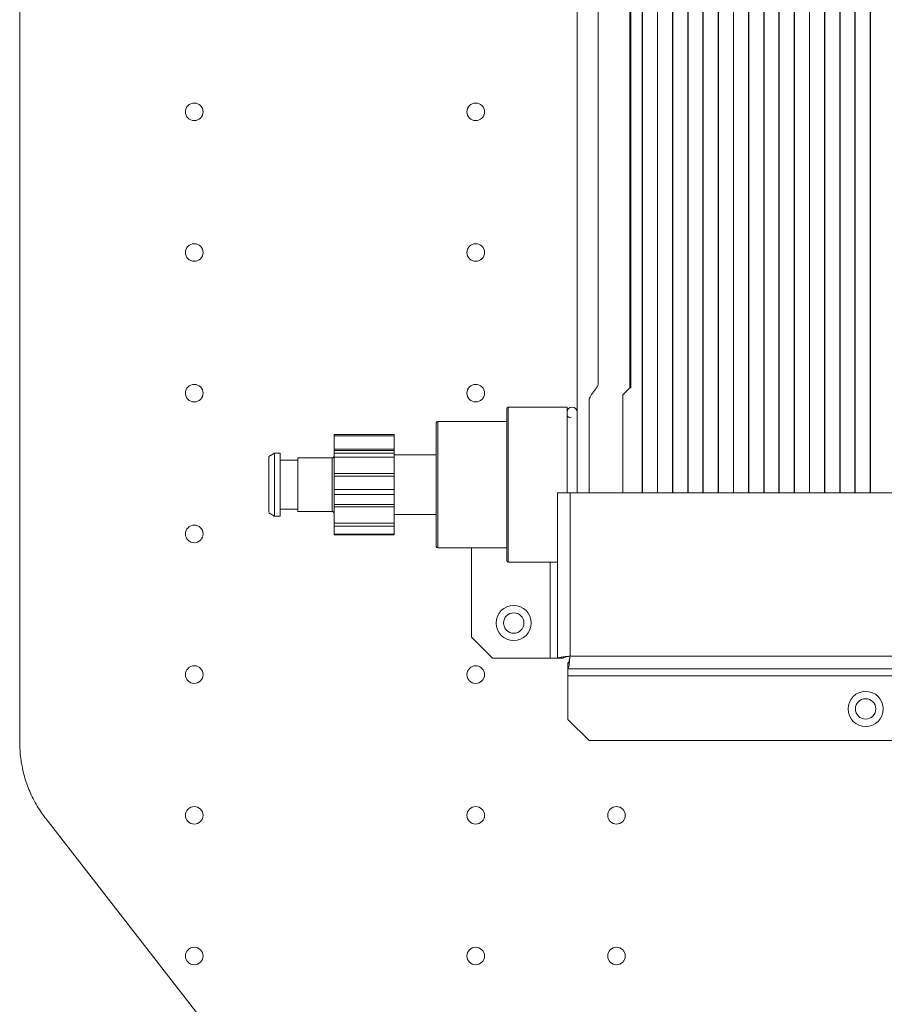
# Model space of a CAD drawing. Extents: x 0 to 8580, y 0 to 5940.
# Drawn here: x 2925 to 3015, y 3039 to 3140 of the extents above; entities that cross this region are included whole.
import ezdxf

# ---------------------------------------------------------------- set-up
doc = ezdxf.new("R2010")
doc.units = 0
doc.layers.add('M0', color=3, linetype='CONTINUOUS')

msp = doc.modelspace()

# ---------------------------------------------------------------- linework, layer by layer
at = {"layer": 'M0', "color": 253, "linetype": 'CONTINUOUS', "lineweight": 13}
for p, q in [((2925.389704, 3065.888236), (2925.389704, 3241.743727)), ((2982.840165, 3101.898188), (2982.840165, 3241.743727)), ((2988.28055, 3241.743727), (2988.28055, 3102.408203)), ((2988.381504, 3241.743727), (2988.381504, 3102.408203)), ((2989.549973, 3091.570983), (2989.549973, 3241.743727)), ((2989.573308, 3091.570983), (2989.573308, 3241.743727)), ((2991.116803, 3091.570983), (2991.116803, 3241.743727)), ((2991.140139, 3091.570983), (2991.140139, 3241.743727)), ((2992.683634, 3091.570983), (2992.683634, 3241.743727)), ((2992.706969, 3091.570983), (2992.706969, 3241.743727)), ((2994.250464, 3091.570983), (2994.250464, 3241.743727)), ((2994.2738, 3091.570983), (2994.2738, 3241.743727)), ((2995.817296, 3091.570983), (2995.817296, 3241.743727)), ((2995.84063, 3091.570983), (2995.84063, 3241.743727)), ((2997.384127, 3091.570983), (2997.384127, 3241.743727)), ((2997.407461, 3091.570983), (2997.407461, 3241.743727)), ((2998.950957, 3091.570983), (2998.950957, 3241.743727)), ((2998.974291, 3091.570983), (2998.974291, 3241.743727)), ((3000.517788, 3091.570983), (3000.517788, 3241.743727)), ((3000.541123, 3091.570983), (3000.541123, 3241.743727)), ((3002.084618, 3091.570983), (3002.084618, 3241.743727)), ((3002.107954, 3091.570983), (3002.107954, 3241.743727)), ((3003.651449, 3091.570983), (3003.651449, 3241.743727)), ((3003.674783, 3091.570983), (3003.674783, 3241.743727)), ((3005.218281, 3091.570983), (3005.218281, 3241.743727)), ((3005.241615, 3091.570983), (3005.241615, 3241.743727)), ((3006.78511, 3091.570983), (3006.78511, 3241.743727)), ((3006.808447, 3091.570983), (3006.808447, 3241.743727)), ((3008.351942, 3091.570983), (3008.351942, 3241.743727)), ((3008.375276, 3091.570983), (3008.375276, 3241.743727)), ((3009.918774, 3091.570983), (3009.918774, 3241.743727)), ((3009.942108, 3091.570983), (3009.942108, 3241.743727)), ((3011.485603, 3091.570983), (3011.485603, 3241.743727)), ((3011.508937, 3091.570983), (3011.508937, 3241.743727)), ((3013.052435, 3091.570983), (3013.052435, 3241.743727)), ((3013.075769, 3091.570983), (3013.075769, 3241.743727)), ((2982.840165, 3091.570983), (2982.840165, 3101.898188)), ((2988.28055, 3102.408203), (2987.555165, 3101.682828)), ((2987.555165, 3101.682828), (2987.555165, 3091.570983)), ((2988.381504, 3102.408203), (2988.28055, 3102.408203)), ((2975.586319, 3092.4233), (2975.586319, 3100.257457)), ((2975.731396, 3092.4233), (2975.731396, 3100.402515)), ((2981.824627, 3100.402515), (2975.731396, 3100.402515)), ((2981.824627, 3091.570983), (2981.824627, 3100.402515)), ((2968.332473, 3092.4233), (2968.332473, 3098.806663)), ((2968.47755, 3092.4233), (2968.47755, 3098.951764)), ((2975.586319, 3098.951764), (2968.47755, 3098.951764)), ((2957.814396, 3097.458123), (2957.814396, 3097.605127)), ((2963.980165, 3097.605127), (2957.814396, 3097.605127)), ((2963.980165, 3097.458123), (2957.814396, 3097.458123)), ((2957.814396, 3097.458123), (2957.814396, 3096.07694)), ((2963.980165, 3097.458123), (2963.980165, 3097.605127)), ((2963.980165, 3097.458123), (2963.980165, 3096.07694)), ((2951.648626, 3095.687511), (2951.068319, 3095.324845)), ((2952.228935, 3095.687511), (2951.585833, 3095.687511)), ((2951.648626, 3089.217632), (2951.648626, 3095.651581)), ((2952.228935, 3089.159047), (2952.228935, 3095.687511)), ((2957.814396, 3096.07694), (2963.980165, 3096.07694)), ((2957.814396, 3095.933957), (2957.814396, 3096.07694)), ((2963.980165, 3095.933957), (2957.814396, 3095.933957)), ((2957.814396, 3095.933957), (2957.814396, 3095.679685)), ((2957.814396, 3095.679685), (2963.980165, 3095.679685)), ((2957.814396, 3095.26734), (2957.814396, 3095.679685)), ((2963.980165, 3095.933957), (2963.980165, 3096.07694)), ((2963.980165, 3095.933957), (2963.980165, 3095.679685)), ((2963.980165, 3095.26734), (2963.980165, 3095.679685)), ((2968.332473, 3095.506178), (2963.980165, 3095.506178)), ((2951.068319, 3089.573856), (2951.068319, 3095.292893)), ((2954.042395, 3094.962135), (2952.228935, 3094.962135)), ((2954.042395, 3089.666857), (2954.042395, 3095.179744)), ((2957.59678, 3095.179744), (2954.042395, 3095.179744)), ((2957.59678, 3095.149392), (2957.59678, 3095.179744)), ((2957.59678, 3089.666857), (2957.59678, 3095.149392)), ((2963.980165, 3095.26734), (2957.814396, 3095.26734)), ((2957.814396, 3095.26734), (2957.814396, 3093.568327)), ((2963.980165, 3095.26734), (2963.980165, 3093.568327)), ((2957.814396, 3093.568327), (2963.980165, 3093.568327)), ((2957.814396, 3093.298965), (2957.814396, 3093.568327)), ((2963.980165, 3093.298965), (2963.980165, 3093.568327)), ((2963.980165, 3093.298965), (2957.814396, 3093.298965)), ((2957.814396, 3093.298965), (2957.814396, 3091.917825)), ((2963.980165, 3093.298965), (2963.980165, 3091.917825)), ((2968.332473, 3086.039894), (2968.332473, 3092.4233)), ((2968.47755, 3085.894836), (2968.47755, 3092.4233)), ((2975.586319, 3084.589143), (2975.586319, 3092.4233)), ((2975.731396, 3084.444086), (2975.731396, 3092.4233)), ((2957.814396, 3091.917825), (2963.980165, 3091.917825)), ((2957.814396, 3091.410577), (2957.814396, 3091.917825)), ((2963.980165, 3091.410577), (2957.814396, 3091.410577)), ((2957.814396, 3091.410577), (2957.814396, 3090.388946)), ((2963.980165, 3091.410577), (2963.980165, 3091.917825)), ((2963.980165, 3091.410577), (2963.980165, 3090.388946)), ((2980.809088, 3074.529571), (2980.809088, 3091.570983)), ((2980.809088, 3091.570983), (2982.11478, 3091.570983)), ((3043.047086, 3091.570983), (2982.11478, 3091.570983)), ((2982.11478, 3091.570983), (2982.11478, 3074.742035)), ((2957.814396, 3090.15106), (2957.814396, 3090.388946)), ((2957.814396, 3090.388946), (2963.980165, 3090.388946)), ((2963.980165, 3090.15106), (2963.980165, 3090.388946)), ((2951.068319, 3089.521756), (2951.648626, 3089.15909)), ((2952.228935, 3089.884465), (2954.042395, 3089.884465)), ((2954.042395, 3089.666857), (2957.59678, 3089.666857)), ((2963.980165, 3090.15106), (2957.814396, 3090.15106)), ((2957.814396, 3090.15106), (2957.814396, 3088.452047)), ((2963.980165, 3090.15106), (2963.980165, 3088.452047)), ((2963.980165, 3089.340423), (2968.332473, 3089.340423)), ((2951.585833, 3089.159047), (2952.228935, 3089.159047)), ((2957.814396, 3088.452047), (2963.980165, 3088.452047)), ((2957.814396, 3088.143037), (2957.814396, 3088.452047)), ((2963.980165, 3088.143037), (2963.980165, 3088.452047)), ((2968.332473, 3088.796381), (2968.361398, 3088.796381)), ((2957.814396, 3088.143037), (2957.814396, 3087.312597)), ((2957.814396, 3088.143037), (2963.980165, 3088.143037)), ((2957.814396, 3087.312597), (2963.980165, 3087.312597)), ((2957.814396, 3087.241474), (2957.814396, 3087.312597)), ((2963.980165, 3088.143037), (2963.980165, 3087.312597)), ((2963.980165, 3087.241474), (2963.980165, 3087.312597)), ((2957.814396, 3087.241474), (2963.980165, 3087.241474)), ((2968.47755, 3085.894836), (2975.586319, 3085.894836)), ((2971.959396, 3076.705741), (2971.959396, 3085.894836)), ((2975.731396, 3084.444086), (2980.809088, 3084.444086)), ((2980.083703, 3084.444086), (2980.083703, 3074.529571)), ((2971.959396, 3076.705741), (2974.13555, 3074.529571)), ((2980.083703, 3074.529571), (2974.13555, 3074.529571)), ((2980.083703, 3074.529571), (2980.809088, 3074.529571)), ((2980.809088, 3074.529571), (2981.389396, 3074.529571)), ((2982.11478, 3074.742035), (3043.047086, 3074.742035)), ((2981.90232, 3073.436342), (2981.90232, 3074.016659)), ((2981.90232, 3072.710967), (2981.90232, 3073.436342)), ((2981.90232, 3073.436342), (3043.259549, 3073.436342)), ((2981.90232, 3072.710967), (3043.259549, 3072.710967)), ((2981.90232, 3068.213571), (2981.90232, 3072.710967)), ((2981.90232, 3068.213571), (2984.078474, 3066.037445)), ((3041.083396, 3066.037445), (2984.078474, 3066.037445)), ((2994.46592, 2972.624916), (2928.077715, 3057.984729))]:
    msp.add_line(p, q, dxfattribs=at)
for centre, radius in [((2943.379242, 3130.868682), 0.906731), ((2972.394627, 3130.868682), 0.906731), ((2943.379242, 3116.36099), 0.906731), ((2972.394627, 3116.36099), 0.906731), ((2943.379242, 3101.853297), 0.906731), ((2972.394627, 3101.853297), 0.906731), ((2943.379242, 3087.345605), 0.906731), ((2976.311703, 3078.15651), 1.813462), ((2976.311703, 3078.15651), 1.051808), ((2943.379242, 3072.837913), 0.906731), ((2972.394627, 3072.837913), 0.906731), ((3012.580934, 3069.301663), 1.813462), ((3012.580934, 3069.301663), 1.051808), ((2943.379242, 3058.33022), 0.906731), ((2972.394627, 3058.33022), 0.906731), ((2986.902319, 3058.33022), 0.906731), ((2943.379242, 3043.822528), 0.906731), ((2972.394627, 3043.822528), 0.906731), ((2986.902319, 3043.822528), 0.906731)]:
    msp.add_circle(centre, radius, dxfattribs=at)
for centre, radius, start, end in [((2975.731396, 3100.257451), 0.145077, 90, 180), ((2982.11478, 3099.604605), 0.290154, 180, 290.684578), ((2982.332396, 3099.919378), 0.507769, 0, 180), ((2968.47755, 3098.806682), 0.145077, 90, 180), ((2957.59678, 3095.397374), 0.217615, 270, 360), ((2957.59678, 3089.44922), 0.217615, 0, 90), ((2968.47755, 3086.039913), 0.145077, 180, 270), ((2975.731396, 3084.589144), 0.145077, 180, 270)]:
    msp.add_arc(centre, radius, start, end, dxfattribs=at)
at = {"layer": 'M0', "color": 253, "linetype": 'CONTINUOUS', "lineweight": 13, "extrusion": (0, 0, -1)}
for points, knots in [([(2984.089026, 3091.570983), (2984.089026, 3094.141802), (2984.089026, 3096.712621), (2984.089026, 3098.576084), (2984.089026, 3099.301248), (2984.089026, 3099.919293), (2984.089026, 3100.393435), (2984.089026, 3100.572114), (2984.089026, 3100.730357), (2984.089026, 3100.85001), (2984.089026, 3100.895305), (2984.089026, 3100.93507), (2984.089026, 3100.965235), (2984.089026, 3100.97678), (2984.089026, 3100.986919), (2984.089026, 3100.994636), (2984.089026, 3100.997631), (2984.089026, 3101.000262), (2984.089026, 3101.002245), (2984.089026, 3101.00304), (2984.089026, 3101.00373), (2984.089026, 3101.004277), (2984.089026, 3101.004592), (2984.089026, 3101.004859), (2984.089026, 3101.005056), (2984.089026, 3101.005089), (2984.089026, 3101.005119), (2984.089026, 3101.005142), (2984.089026, 3101.005159), (2984.089026, 3101.005172), (2984.089026, 3101.005185), (2984.089026, 3101.005199), (2984.089026, 3101.005214), (2984.089026, 3101.005229), (2984.089026, 3101.005243), (2984.089026, 3101.005256), (2984.089026, 3101.005272), (2984.089026, 3101.005304), (2984.089026, 3101.005348), (2984.089026, 3101.005402), (2984.089026, 3101.005461), (2984.089026, 3101.005532), (2984.089026, 3101.005618), (2984.089026, 3101.005744), (2984.089026, 3101.005901), (2984.089026, 3101.006093), (2984.089026, 3101.006338), (2984.089026, 3101.006638), (2984.089026, 3101.007001), (2984.089026, 3101.007498), (2984.089026, 3101.008113), (2984.089026, 3101.00886), (2984.089027, 3101.009846), (2984.089027, 3101.011063), (2984.089027, 3101.012536), (2984.089027, 3101.014441), (2984.089027, 3101.016776), (2984.089028, 3101.01967), (2984.089029, 3101.023364), (2984.089031, 3101.02797), (2984.089033, 3101.033332), (2984.089035, 3101.039815), (2984.089038, 3101.047403), (2984.089052, 3101.058107), (2984.089068, 3101.069451), (2984.089096, 3101.084294), (2984.089131, 3101.097495), (2984.089167, 3101.110695), (2984.08921, 3101.122253), (2984.089349, 3101.131176), (2984.089377, 3101.132946), (2984.089408, 3101.134612), (2984.089448, 3101.135629), (2984.089448, 3101.135644), (2984.089449, 3101.135659), (2984.089449, 3101.135673), (2984.08945, 3101.135686), (2984.08945, 3101.135699), (2984.089451, 3101.135716), (2984.089452, 3101.135738), (2984.089453, 3101.135767), (2984.089455, 3101.135802), (2984.089457, 3101.135849), (2984.089459, 3101.135906), (2984.089461, 3101.135975), (2984.089465, 3101.136068), (2984.08947, 3101.136182), (2984.089475, 3101.136321), (2984.089483, 3101.136506), (2984.089492, 3101.136736), (2984.089504, 3101.137013), (2984.089519, 3101.137394), (2984.089538, 3101.137866), (2984.089563, 3101.13844), (2984.089595, 3101.139193), (2984.089637, 3101.140123), (2984.089691, 3101.14125), (2984.089763, 3101.142765), (2984.089857, 3101.144636), (2984.089986, 3101.146914), (2984.09016, 3101.149965), (2984.090397, 3101.153747), (2984.090734, 3101.158285), (2984.091184, 3101.16435), (2984.091811, 3101.171767), (2984.092855, 3101.181027), (2984.094266, 3101.19356), (2984.096439, 3101.209471), (2984.099602, 3101.226901), (2984.110844, 3101.288834), (2984.134599, 3101.369959), (2984.179091, 3101.460896), (2984.330537, 3101.770442), (2984.722242, 3102.193686), (2984.89464, 3102.50021), (2984.952525, 3102.603129), (2984.985686, 3102.69289), (2985.0036, 3102.760795), (2985.021515, 3102.8287), (2985.024184, 3102.87475), (2985.02567, 3102.949565), (2985.029409, 3103.137703), (2985.025672, 3103.507748), (2985.025672, 3103.666466), (2985.025672, 3103.66648), (2985.025672, 3103.666494), (2985.025672, 3103.666509), (2985.025672, 3103.666523), (2985.025672, 3103.666538), (2985.025672, 3103.666552), (2985.025672, 3103.666566), (2985.025672, 3103.66658), (2985.025672, 3103.666595), (2985.025672, 3103.666638), (2985.025672, 3103.666697), (2985.025672, 3103.666768), (2985.025672, 3103.666851), (2985.025672, 3103.666949), (2985.025672, 3103.667071), (2985.025672, 3103.667221), (2985.025672, 3103.667408), (2985.025672, 3103.667633), (2985.025672, 3103.667945), (2985.025672, 3103.668331), (2985.025672, 3103.6688), (2985.025672, 3103.669426), (2985.025672, 3103.670198), (2985.025672, 3103.671135), (2985.025672, 3103.672385), (2985.025672, 3103.673929), (2985.025672, 3103.675805), (2985.025672, 3103.678294), (2985.025672, 3103.681368), (2985.025672, 3103.6851), (2985.025672, 3103.690089), (2985.025672, 3103.696252), (2985.025672, 3103.703735), (2985.025672, 3103.713724), (2985.025672, 3103.726063), (2985.025672, 3103.741048), (2985.025672, 3103.761016), (2985.025672, 3103.785683), (2985.025672, 3103.815631), (2985.025672, 3103.85555), (2985.025672, 3103.904855), (2985.025672, 3103.964753), (2985.025672, 3104.044639), (2985.025672, 3104.143369), (2985.025672, 3104.263083), (2985.025672, 3104.422679), (2985.025672, 3104.619572), (2985.025672, 3104.859658), (2985.025672, 3105.179795), (2985.025672, 3105.576732), (2985.025672, 3106.052893), (2985.025672, 3106.687763), (2985.025672, 3107.463473), (2985.025672, 3108.43932), (2985.025672, 3109.740449), (2985.025672, 3111.39738), (2985.025672, 3113.212174), (2985.025672, 3115.631889), (2985.025672, 3118.332251), (2985.025672, 3122.75784), (2985.025672, 3128.658638), (2985.025672, 3137.626529), (2985.025672, 3141.849214), (2985.025672, 3141.849228), (2985.025672, 3141.849242), (2985.025672, 3141.849257), (2985.025672, 3141.849271), (2985.025672, 3141.849286), (2985.025672, 3141.8493), (2985.025672, 3141.849314), (2985.025672, 3141.849327), (2985.025672, 3141.849343), (2985.025672, 3141.849376), (2985.025672, 3141.84942), (2985.025672, 3141.849473), (2985.025672, 3141.849544), (2985.025672, 3141.849629), (2985.025672, 3141.849732), (2985.025672, 3141.849882), (2985.025672, 3141.850068), (2985.025672, 3141.850295), (2985.025672, 3141.850585), (2985.025672, 3141.850942), (2985.025672, 3141.851375), (2985.025672, 3141.851954), (2985.025672, 3141.852669), (2985.025672, 3141.853537), (2985.025672, 3141.854695), (2985.025672, 3141.856124), (2985.025672, 3141.857861), (2985.025672, 3141.860165), (2985.025672, 3141.863011), (2985.025672, 3141.866465), (2985.025672, 3141.871093), (2985.025672, 3141.876814), (2985.025672, 3141.883759), (2985.025672, 3141.892997), (2985.025672, 3141.904401), (2985.025672, 3141.918262), (2985.025672, 3141.936755), (2985.025672, 3141.959621), (2985.025672, 3141.98731), (2985.025672, 3142.024241), (2985.025672, 3142.069751), (2985.025672, 3142.12545), (2985.025672, 3142.199704), (2985.025672, 3142.292066), (2985.025672, 3142.401687), (2985.025672, 3142.547849), (2985.025672, 3142.724696), (2985.025672, 3142.95416)], [0, 0, 0, 0, 1, 1, 1, 2, 2, 2, 3, 3, 3, 4, 4, 4, 5, 5, 5, 6, 6, 6, 7, 7, 7, 8, 8, 8, 9, 9, 9, 10, 10, 10, 11, 11, 11, 12, 12, 12, 13, 13, 13, 14, 14, 14, 15, 15, 15, 16, 16, 16, 17, 17, 17, 18, 18, 18, 19, 19, 19, 20, 20, 20, 21, 21, 21, 22, 22, 22, 23, 23, 23, 24, 24, 24, 25, 25, 25, 26, 26, 26, 27, 27, 27, 28, 28, 28, 29, 29, 29, 30, 30, 30, 31, 31, 31, 32, 32, 32, 33, 33, 33, 34, 34, 34, 35, 35, 35, 36, 36, 36, 37, 37, 37, 38, 38, 38, 39, 39, 39, 40, 40, 40, 41, 41, 41, 42, 42, 42, 43, 43, 43, 44, 44, 44, 45, 45, 45, 46, 46, 46, 47, 47, 47, 48, 48, 48, 49, 49, 49, 50, 50, 50, 51, 51, 51, 52, 52, 52, 53, 53, 53, 54, 54, 54, 55, 55, 55, 56, 56, 56, 57, 57, 57, 58, 58, 58, 59, 59, 59, 60, 60, 60, 61, 61, 61, 62, 62, 62, 63, 63, 63, 64, 64, 64, 65, 65, 65, 66, 66, 66, 67, 67, 67, 68, 68, 68, 69, 69, 69, 70, 70, 70, 71, 71, 71, 72, 72, 72, 73, 73, 73, 74, 74, 74, 75, 75, 75, 76, 76, 76, 77, 77, 77, 78, 78, 78, 78]), ([(2982.11478, 3074.742035), (2981.943963, 3074.724628), (2981.773151, 3074.70722), (2981.615114, 3074.68894), (2981.457076, 3074.670661), (2981.311823, 3074.651507), (2981.191517, 3074.635803), (2981.07121, 3074.620099), (2980.975861, 3074.607842), (2980.908478, 3074.582709), (2980.868921, 3074.567955), (2980.839006, 3074.548763), (2980.809088, 3074.529571)], [0, 0, 0, 0, 1, 1, 1, 2, 2, 2, 3, 3, 3, 4, 4, 4, 4]), ([(2982.11478, 3074.742035), (2982.019806, 3074.72451), (2981.924826, 3074.706985), (2981.837188, 3074.68894), (2981.74955, 3074.670895), (2981.669242, 3074.652331), (2981.601856, 3074.635803), (2981.53447, 3074.619275), (2981.479996, 3074.604783), (2981.444612, 3074.582709), (2981.420105, 3074.567421), (2981.404749, 3074.548496), (2981.389396, 3074.529571)], [0, 0, 0, 0, 1, 1, 1, 2, 2, 2, 3, 3, 3, 4, 4, 4, 4]), ([(2981.90232, 3073.436342), (2981.921502, 3073.466262), (2981.940683, 3073.496186), (2981.955435, 3073.535742), (2981.980565, 3073.603122), (2981.992844, 3073.698461), (2982.00855, 3073.818767), (2982.024257, 3073.939073), (2982.043389, 3074.084357), (2982.061665, 3074.242396), (2982.079942, 3074.400435), (2982.09736, 3074.571238), (2982.11478, 3074.742035)], [0, 0, 0, 0, 1, 1, 1, 2, 2, 2, 3, 3, 3, 4, 4, 4, 4]), ([(2981.90232, 3074.016659), (2981.921235, 3074.032015), (2981.94015, 3074.047367), (2981.955435, 3074.071872), (2981.977512, 3074.107264), (2981.992023, 3074.161732), (2982.00855, 3074.229122), (2982.025078, 3074.296513), (2982.043625, 3074.376817), (2982.061665, 3074.464458), (2982.079706, 3074.552099), (2982.097244, 3074.647064), (2982.11478, 3074.742035)], [0, 0, 0, 0, 1, 1, 1, 2, 2, 2, 3, 3, 3, 4, 4, 4, 4]), ([(2928.077715, 3057.984729), (2927.97049, 3058.123816), (2927.863265, 3058.262901), (2927.731533, 3058.451854), (2927.482021, 3058.809745), (2927.144588, 3059.346518), (2926.869558, 3059.861011), (2926.594527, 3060.375503), (2926.381894, 3060.867708), (2926.194991, 3061.3764), (2926.008087, 3061.885092), (2925.84691, 3062.410263), (2925.72038, 3062.967755), (2925.59385, 3063.525246), (2925.501962, 3064.115054), (2925.452623, 3064.607188), (2925.403285, 3065.099322), (2925.396493, 3065.493779), (2925.389704, 3065.888236)], [0, 0, 0, 0, 1, 1, 1, 2, 2, 2, 3, 3, 3, 4, 4, 4, 5, 5, 5, 6, 6, 6, 6])]:
    msp.add_open_spline(points, degree=3, knots=knots, dxfattribs=at)

doc.saveas('drawing.dxf')
